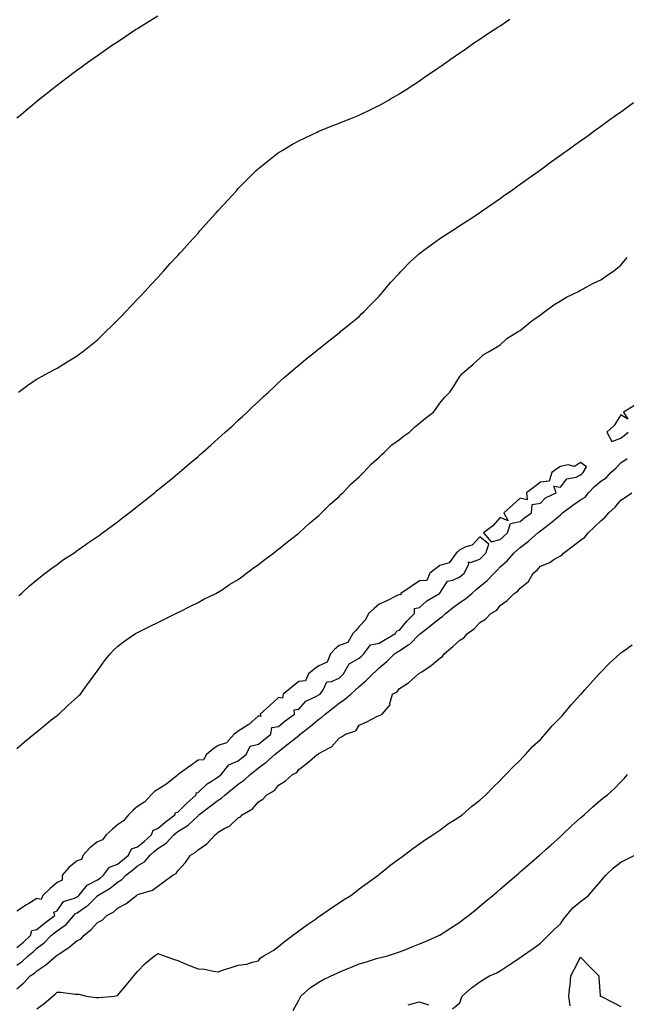
# Model space of a CAD drawing. Units: inches. Extents: x 968483 to 971123, y 7308458 to 7311098.
# Drawn here: x 970049 to 970351, y 7309708 to 7310197 of the extents above; entities that cross this region are included whole.
import ezdxf

# ---------------------------------------------------------------- set-up
doc = ezdxf.new("R2010")
doc.units = ezdxf.units.IN
doc.header["$MEASUREMENT"] = 0
doc.layers.add('Contour_96847308', color=7, linetype='Continuous', true_color=0xb621fe)

msp = doc.modelspace()

# ---------------------------------------------------------------- linework, layer by layer
at = {"layer": 'Contour_96847308'}
for points in [[(970048.05, 7310148.05, 3255), (970050.13, 7310149.84, 3255), (970052.7, 7310151.92, 3255), (970055.59, 7310154.38, 3255), (970058.05, 7310156.34, 3255), (970061.11, 7310158.86, 3255), (970065.01, 7310161.92, 3255), (970066.7, 7310163.27, 3255), (970068.05, 7310164.29, 3255), (970072.33, 7310167.64, 3255), (970077.88, 7310171.76, 3255), (970078.05, 7310171.88, 3255), (970078.11, 7310171.92, 3255), (970083.84, 7310176.13, 3255), (970088.05, 7310179.11, 3255), (970089.69, 7310180.28, 3255), (970092.08, 7310181.92, 3255), (970095.63, 7310184.34, 3255), (970098.05, 7310185.94, 3255), (970101.61, 7310188.36, 3255), (970107.06, 7310191.92, 3255), (970107.67, 7310192.31, 3255), (970108.05, 7310192.54, 3255), (970109.75, 7310193.62, 3255), (970113.76, 7310196.2, 3255), (970118.05, 7310198.83, 3255)], [(970048.94, 7310011.92, 3254), (970054.22, 7310015.75, 3254), (970058.05, 7310018.23, 3254), (970060.36, 7310019.61, 3254), (970064.59, 7310021.92, 3254), (970066.81, 7310023.16, 3254), (970068.05, 7310023.84, 3254), (970073.07, 7310026.91, 3254), (970078.05, 7310029.98, 3254), (970079.15, 7310030.82, 3254), (970080.6, 7310031.92, 3254), (970084.75, 7310035.22, 3254), (970088.05, 7310037.89, 3254), (970090.12, 7310039.85, 3254), (970092.31, 7310041.92, 3254), (970095.18, 7310044.79, 3254), (970098.05, 7310047.59, 3254), (970100.15, 7310049.82, 3254), (970102.16, 7310051.92, 3254), (970105.03, 7310054.94, 3254), (970108.05, 7310058.05, 3254), (970109.92, 7310060.06, 3254), (970111.64, 7310061.92, 3254), (970114.7, 7310065.27, 3254), (970118.05, 7310068.85, 3254), (970119.51, 7310070.46, 3254), (970120.83, 7310071.92, 3254), (970124.27, 7310075.7, 3254), (970128.05, 7310079.8, 3254), (970129.06, 7310080.92, 3254), (970129.94, 7310081.92, 3254), (970133.79, 7310086.18, 3254), (970138.05, 7310090.9, 3254), (970138.54, 7310091.44, 3254), (970138.97, 7310091.92, 3254), (970143.26, 7310096.71, 3254), (970147.05, 7310100.92, 3254), (970147.95, 7310101.92, 3254), (970148, 7310101.97, 3254), (970148.05, 7310102.03, 3254), (970152.77, 7310107.2, 3254), (970157.07, 7310111.92, 3254), (970157.54, 7310112.42, 3254), (970158.05, 7310112.97, 3254), (970162.52, 7310117.45, 3254), (970166.95, 7310121.92, 3254), (970167.52, 7310122.45, 3254), (970168.05, 7310122.93, 3254), (970172.93, 7310126.8, 3254), (970173.06, 7310126.91, 3254), (970178.05, 7310130.82, 3254), (970178.71, 7310131.26, 3254), (970179.74, 7310131.92, 3254), (970185, 7310134.96, 3254), (970188.05, 7310136.7, 3254), (970191.59, 7310138.38, 3254), (970197.19, 7310141.07, 3254), (970198.05, 7310141.47, 3254), (970198.37, 7310141.6, 3254), (970199.13, 7310141.92, 3254), (970205.55, 7310144.42, 3254), (970208.05, 7310145.46, 3254), (970212.68, 7310147.29, 3254), (970213.96, 7310147.83, 3254), (970218.05, 7310149.51, 3254), (970219.71, 7310150.26, 3254), (970223.22, 7310151.92, 3254), (970226.46, 7310153.51, 3254), (970228.05, 7310154.32, 3254), (970232.89, 7310157.07, 3254), (970233.63, 7310157.5, 3254), (970238.05, 7310160.06, 3254), (970239.17, 7310160.79, 3254), (970240.96, 7310161.92, 3254), (970245.24, 7310164.73, 3254), (970248.05, 7310166.54, 3254), (970251.2, 7310168.77, 3254), (970255.9, 7310171.92, 3254), (970257.16, 7310172.81, 3254), (970258.05, 7310173.4, 3254), (970263.02, 7310176.95, 3254), (970263.2, 7310177.07, 3254), (970268.05, 7310180.35, 3254), (970268.97, 7310181, 3254), (970270.34, 7310181.92, 3254), (970274.86, 7310185.12, 3254), (970278.05, 7310187.25, 3254), (970280.82, 7310189.15, 3254), (970285.16, 7310191.92, 3254), (970286.88, 7310193.09, 3254), (970288.05, 7310193.85, 3254), (970292.84, 7310197.13, 3254)], [(970049.11, 7309910.86, 3253), (970050.29, 7309911.92, 3253), (970054.35, 7309915.62, 3253), (970058.05, 7309918.61, 3253), (970059.83, 7309920.14, 3253), (970062.2, 7309921.92, 3253), (970065.46, 7309924.51, 3253), (970068.05, 7309926.33, 3253), (970071.3, 7309928.66, 3253), (970076.34, 7309931.92, 3253), (970077.33, 7309932.65, 3253), (970078.05, 7309933.17, 3253), (970082.31, 7309936.18, 3253), (970083.18, 7309936.79, 3253), (970088.05, 7309940.15, 3253), (970089.09, 7309940.87, 3253), (970090.67, 7309941.92, 3253), (970094.85, 7309945.12, 3253), (970098.05, 7309947.53, 3253), (970100.56, 7309949.42, 3253), (970103.91, 7309951.92, 3253), (970106.2, 7309953.76, 3253), (970108.05, 7309955.23, 3253), (970111.76, 7309958.21, 3253), (970116.36, 7309961.92, 3253), (970117.3, 7309962.68, 3253), (970118.05, 7309963.29, 3253), (970122.81, 7309967.16, 3253), (970125.48, 7309969.36, 3253), (970128.05, 7309971.45, 3253), (970128.3, 7309971.67, 3253), (970128.61, 7309971.92, 3253), (970133.71, 7309976.25, 3253), (970138.05, 7309979.98, 3253), (970139.09, 7309980.88, 3253), (970140.28, 7309981.92, 3253), (970144.42, 7309985.56, 3253), (970148.05, 7309988.77, 3253), (970149.71, 7309990.26, 3253), (970151.55, 7309991.92, 3253), (970154.93, 7309995.04, 3253), (970158.05, 7309997.9, 3253), (970160.15, 7309999.83, 3253), (970162.4, 7310001.92, 3253), (970165.29, 7310004.68, 3253), (970168.05, 7310007.29, 3253), (970170.44, 7310009.53, 3253), (970173.05, 7310011.92, 3253), (970175.62, 7310014.35, 3253), (970178.05, 7310016.58, 3253), (970180.85, 7310019.11, 3253), (970184.15, 7310021.92, 3253), (970186.22, 7310023.75, 3253), (970188.05, 7310025.29, 3253), (970191.65, 7310028.32, 3253), (970196.21, 7310031.92, 3253), (970197.23, 7310032.75, 3253), (970198.05, 7310033.38, 3253), (970202.77, 7310037.21, 3253), (970205.19, 7310039.06, 3253), (970208.05, 7310041.27, 3253), (970208.4, 7310041.57, 3253), (970208.83, 7310041.92, 3253), (970213.87, 7310046.09, 3253), (970218.05, 7310049.43, 3253), (970219.28, 7310050.69, 3253), (970220.49, 7310051.92, 3253), (970224.19, 7310055.78, 3253), (970228.05, 7310059.62, 3253), (970229.08, 7310060.9, 3253), (970229.94, 7310061.92, 3253), (970233.67, 7310066.29, 3253), (970238.05, 7310071.02, 3253), (970238.47, 7310071.51, 3253), (970238.87, 7310071.92, 3253), (970243.42, 7310076.54, 3253), (970248.05, 7310080.73, 3253), (970248.7, 7310081.27, 3253), (970249.57, 7310081.92, 3253), (970254.42, 7310085.55, 3253), (970258.05, 7310088.12, 3253), (970260.36, 7310089.6, 3253), (970264.04, 7310091.92, 3253), (970266.45, 7310093.52, 3253), (970268.05, 7310094.57, 3253), (970272.49, 7310097.48, 3253), (970275.78, 7310099.66, 3253), (970278.05, 7310101.15, 3253), (970278.51, 7310101.46, 3253), (970279.19, 7310101.92, 3253), (970284.39, 7310105.58, 3253), (970288.05, 7310108.13, 3253), (970290.28, 7310109.7, 3253), (970293.48, 7310111.92, 3253), (970296.13, 7310113.84, 3253), (970298.05, 7310115.22, 3253), (970301.96, 7310118.01, 3253), (970307.56, 7310121.92, 3253), (970307.84, 7310122.13, 3253), (970308.05, 7310122.28, 3253), (970309.38, 7310123.24, 3253), (970313.62, 7310126.35, 3253), (970318.05, 7310129.53, 3253), (970319.45, 7310130.52, 3253), (970321.42, 7310131.92, 3253), (970325.25, 7310134.72, 3253), (970328.05, 7310136.72, 3253), (970331.05, 7310138.92, 3253), (970335.25, 7310141.92, 3253), (970336.87, 7310143.1, 3253), (970338.05, 7310143.93, 3253), (970342.63, 7310147.34, 3253), (970345.39, 7310149.26, 3253), (970348.05, 7310151.13, 3253), (970348.5, 7310151.48, 3253), (970349.12, 7310151.92, 3253), (970354.27, 7310155.7, 3253)], [(970048.05, 7309834.9, 3252), (970051.8, 7309838.17, 3252), (970056.51, 7309841.92, 3252), (970057.33, 7309842.64, 3252), (970058.05, 7309843.19, 3252), (970062.78, 7309847.2, 3252), (970065.16, 7309849.03, 3252), (970068.05, 7309851.28, 3252), (970068.41, 7309851.56, 3252), (970068.86, 7309851.92, 3252), (970073.61, 7309856.36, 3252), (970078.05, 7309860.42, 3252), (970078.82, 7309861.15, 3252), (970079.59, 7309861.92, 3252), (970083.2, 7309866.77, 3252), (970084.01, 7309867.88, 3252), (970086.99, 7309871.92, 3252), (970087.42, 7309872.55, 3252), (970088.05, 7309873.45, 3252), (970091.58, 7309878.39, 3252), (970094.32, 7309881.92, 3252), (970096.16, 7309883.81, 3252), (970098.05, 7309885.55, 3252), (970101.64, 7309888.32, 3252), (970106.98, 7309891.92, 3252), (970107.65, 7309892.32, 3252), (970108.05, 7309892.55, 3252), (970109.29, 7309893.16, 3252), (970114.33, 7309895.65, 3252), (970118.05, 7309897.5, 3252), (970121, 7309898.97, 3252), (970126.97, 7309901.92, 3252), (970127.69, 7309902.28, 3252), (970128.05, 7309902.46, 3252), (970129.12, 7309902.99, 3252), (970134.38, 7309905.59, 3252), (970138.05, 7309907.42, 3252), (970140.98, 7309909, 3252), (970146.91, 7309911.92, 3252), (970147.67, 7309912.31, 3252), (970148.05, 7309912.49, 3252), (970149.67, 7309913.54, 3252), (970153.72, 7309916.25, 3252), (970158.05, 7309918.76, 3252), (970159.79, 7309920.18, 3252), (970162.18, 7309921.92, 3252), (970165.47, 7309924.5, 3252), (970168.05, 7309926.21, 3252), (970171.19, 7309928.78, 3252), (970175.55, 7309931.92, 3252), (970176.89, 7309933.08, 3252), (970178.05, 7309933.93, 3252), (970182.42, 7309937.55, 3252), (970187.49, 7309941.36, 3252), (970188.05, 7309941.79, 3252), (970188.13, 7309941.84, 3252), (970188.22, 7309941.92, 3252), (970193.27, 7309946.7, 3252), (970198.05, 7309950.67, 3252), (970198.71, 7309951.26, 3252), (970199.42, 7309951.92, 3252), (970203.67, 7309956.3, 3252), (970208.05, 7309960.05, 3252), (970209, 7309960.97, 3252), (970209.99, 7309961.92, 3252), (970213.86, 7309966.11, 3252), (970218.05, 7309969.8, 3252), (970219.1, 7309970.87, 3252), (970220.18, 7309971.92, 3252), (970223.96, 7309976.02, 3252), (970228.05, 7309979.62, 3252), (970229.19, 7309980.78, 3252), (970230.45, 7309981.92, 3252), (970234.34, 7309985.64, 3252), (970238.05, 7309988.4, 3252), (970240.03, 7309989.94, 3252), (970243.03, 7309991.92, 3252), (970245.59, 7309994.39, 3252), (970248.05, 7309996.52, 3252), (970251.07, 7309998.9, 3252), (970254.96, 7310001.92, 3252), (970256.25, 7310003.71, 3252), (970258.05, 7310006.32, 3252), (970260.6, 7310009.38, 3252), (970263.01, 7310011.92, 3252), (970265.05, 7310014.91, 3252), (970268.05, 7310019.59, 3252), (970269.05, 7310020.92, 3252), (970270.16, 7310021.92, 3252), (970274.45, 7310025.52, 3252), (970278.05, 7310028.78, 3252), (970279.61, 7310030.36, 3252), (970282.23, 7310031.92, 3252), (970285.9, 7310034.07, 3252), (970288.05, 7310035.36, 3252), (970291.47, 7310038.5, 3252), (970297.08, 7310041.92, 3252), (970297.68, 7310042.29, 3252), (970298.05, 7310042.51, 3252), (970301.92, 7310045.78, 3252), (970303.14, 7310046.84, 3252), (970308.05, 7310050.2, 3252), (970308.98, 7310050.99, 3252), (970310.35, 7310051.92, 3252), (970314.77, 7310055.21, 3252), (970318.05, 7310057.21, 3252), (970320.97, 7310059, 3252), (970326.93, 7310061.92, 3252), (970327.63, 7310062.34, 3252), (970328.05, 7310062.55, 3252), (970329.34, 7310063.21, 3252), (970334.14, 7310065.82, 3252), (970338.05, 7310067.62, 3252), (970340.52, 7310069.45, 3252), (970344.32, 7310071.92, 3252), (970346.32, 7310073.65, 3252), (970348.05, 7310074.91, 3252), (970351.23, 7310078.74, 3252)], [(970354.76, 7310005.21, 3252), (970349.27, 7310001.92, 3252), (970351.57, 7309998.4, 3252), (970348.05, 7310000.54, 3252), (970344.74, 7309995.23, 3252), (970340.99, 7309991.92, 3252), (970343.52, 7309987.39, 3252), (970348.05, 7309988.95, 3252), (970349.68, 7309990.28, 3252), (970351.72, 7309991.92, 3252)], [(970048.05, 7309727.31, 3251), (970050.79, 7309729.18, 3251), (970053.66, 7309731.92, 3251), (970056.09, 7309733.89, 3251), (970058.05, 7309735.72, 3251), (970061.62, 7309738.35, 3251), (970065.07, 7309741.92, 3251), (970066.71, 7309743.26, 3251), (970068.05, 7309744.29, 3251), (970072.54, 7309747.43, 3251), (970076.41, 7309751.92, 3251), (970077.14, 7309752.83, 3251), (970078.05, 7309753.32, 3251), (970082.46, 7309756.34, 3251), (970083.19, 7309756.78, 3251), (970088.05, 7309761.71, 3251), (970088.18, 7309761.79, 3251), (970088.31, 7309761.92, 3251), (970094.42, 7309765.56, 3251), (970098.05, 7309768.48, 3251), (970100.21, 7309769.76, 3251), (970102.12, 7309771.92, 3251), (970105.48, 7309774.48, 3251), (970108.05, 7309776.65, 3251), (970111.38, 7309778.59, 3251), (970114.21, 7309781.92, 3251), (970116.27, 7309783.69, 3251), (970118.05, 7309785.22, 3251), (970122.15, 7309787.82, 3251), (970126.01, 7309791.92, 3251), (970127.08, 7309792.89, 3251), (970128.05, 7309793.62, 3251), (970132.58, 7309796.45, 3251), (970133.19, 7309796.78, 3251), (970138.05, 7309801.49, 3251), (970138.29, 7309801.68, 3251), (970138.5, 7309801.92, 3251), (970143.97, 7309806, 3251), (970148.05, 7309809.18, 3251), (970149.77, 7309810.2, 3251), (970151.47, 7309811.92, 3251), (970155.13, 7309814.84, 3251), (970158.05, 7309817.17, 3251), (970160.9, 7309819.07, 3251), (970163.89, 7309821.92, 3251), (970166.17, 7309823.8, 3251), (970168.05, 7309825.33, 3251), (970171.87, 7309828.1, 3251), (970176.23, 7309831.92, 3251), (970177.24, 7309832.73, 3251), (970178.05, 7309833.38, 3251), (970182.84, 7309837.14, 3251), (970184.98, 7309838.86, 3251), (970188.05, 7309841.29, 3251), (970188.46, 7309841.51, 3251), (970188.84, 7309841.92, 3251), (970193.93, 7309846.04, 3251), (970198.05, 7309849.42, 3251), (970199.6, 7309850.36, 3251), (970201.2, 7309851.92, 3251), (970205.04, 7309854.93, 3251), (970208.05, 7309857.33, 3251), (970210.79, 7309859.18, 3251), (970213.86, 7309861.92, 3251), (970216.11, 7309863.86, 3251), (970218.05, 7309865.68, 3251), (970221.42, 7309868.55, 3251), (970224.86, 7309871.92, 3251), (970226.51, 7309873.47, 3251), (970228.05, 7309874.87, 3251), (970231.83, 7309878.14, 3251), (970235.66, 7309881.92, 3251), (970237.09, 7309882.88, 3251), (970238.05, 7309883.44, 3251), (970242.46, 7309886.33, 3251), (970243.21, 7309886.76, 3251), (970248.05, 7309891.58, 3251), (970248.26, 7309891.71, 3251), (970248.44, 7309891.92, 3251), (970253.85, 7309896.12, 3251), (970258.05, 7309899.53, 3251), (970259.53, 7309900.44, 3251), (970260.93, 7309901.92, 3251), (970264.92, 7309905.04, 3251), (970268.05, 7309907.43, 3251), (970270.81, 7309909.16, 3251), (970273.98, 7309911.92, 3251), (970276.2, 7309913.77, 3251), (970278.05, 7309915.28, 3251), (970281.65, 7309918.32, 3251), (970285.08, 7309921.92, 3251), (970286.55, 7309923.42, 3251), (970288.05, 7309925.03, 3251), (970291.65, 7309928.32, 3251), (970294.88, 7309931.92, 3251), (970296.57, 7309933.4, 3251), (970298.05, 7309934.66, 3251), (970302.19, 7309937.78, 3251), (970306.78, 7309941.92, 3251), (970307.46, 7309942.51, 3251), (970308.05, 7309942.95, 3251), (970312.35, 7309946.22, 3251), (970313.15, 7309946.82, 3251), (970318.05, 7309951.01, 3251), (970318.61, 7309951.36, 3251), (970319.04, 7309951.92, 3251), (970324.19, 7309955.78, 3251), (970328.05, 7309958.36, 3251), (970330.28, 7309959.69, 3251), (970331.98, 7309961.92, 3251), (970334.97, 7309965, 3251), (970338.05, 7309967.58, 3251), (970340.71, 7309969.27, 3251), (970343.09, 7309971.92, 3251), (970345.7, 7309974.27, 3251), (970348.05, 7309976.71, 3251), (970351.12, 7309978.86, 3251)], [(970048.05, 7309715.47, 3250), (970051.48, 7309718.49, 3250), (970054.71, 7309721.92, 3250), (970056.76, 7309723.21, 3250), (970058.05, 7309724.44, 3250), (970062.48, 7309727.49, 3250), (970067.65, 7309731.92, 3250), (970067.88, 7309732.08, 3250), (970068.05, 7309732.25, 3250), (970069.07, 7309732.94, 3250), (970073.93, 7309736.04, 3250), (970078.05, 7309739.42, 3250), (970079.83, 7309740.14, 3250), (970081.34, 7309741.92, 3250), (970085.04, 7309744.92, 3250), (970088.05, 7309748.41, 3250), (970090.36, 7309749.61, 3250), (970092.78, 7309751.92, 3250), (970096.24, 7309753.73, 3250), (970098.05, 7309755.53, 3250), (970102.26, 7309757.72, 3250), (970107.51, 7309761.92, 3250), (970107.88, 7309762.09, 3250), (970108.05, 7309762.29, 3250), (970108.71, 7309762.58, 3250), (970115.43, 7309764.54, 3250), (970118.05, 7309766.46, 3250), (970121.21, 7309768.75, 3250), (970125.56, 7309771.92, 3250), (970127.11, 7309772.86, 3250), (970128.05, 7309774.15, 3250), (970131.75, 7309778.22, 3250), (970134.3, 7309781.92, 3250), (970136.68, 7309783.28, 3250), (970138.05, 7309784.48, 3250), (970142.46, 7309787.5, 3250), (970146.48, 7309791.92, 3250), (970147.4, 7309792.57, 3250), (970148.05, 7309793.36, 3250), (970151.38, 7309795.26, 3250), (970153.66, 7309796.31, 3250), (970158.05, 7309800.4, 3250), (970159.05, 7309800.92, 3250), (970159.89, 7309801.92, 3250), (970165.1, 7309804.86, 3250), (970168.05, 7309808.39, 3250), (970170.22, 7309809.75, 3250), (970172.18, 7309811.92, 3250), (970176.02, 7309813.95, 3250), (970178.05, 7309816.72, 3250), (970181.34, 7309818.62, 3250), (970184.88, 7309821.92, 3250), (970187.07, 7309822.9, 3250), (970188.05, 7309824.47, 3250), (970192.32, 7309827.65, 3250), (970197.24, 7309831.92, 3250), (970197.84, 7309832.13, 3250), (970198.05, 7309832.37, 3250), (970199.23, 7309833.1, 3250), (970204.34, 7309835.63, 3250), (970208.05, 7309840.05, 3250), (970209.32, 7309840.65, 3250), (970211.33, 7309841.92, 3250), (970216.34, 7309843.63, 3250), (970218.05, 7309846.45, 3250), (970221.8, 7309848.17, 3250), (970226.84, 7309850.7, 3250), (970228.05, 7309851.3, 3250), (970228.5, 7309851.47, 3250), (970229.41, 7309851.92, 3250), (970233.41, 7309856.55, 3250), (970233.34, 7309857.22, 3250), (970234.64, 7309861.92, 3250), (970236.89, 7309863.08, 3250), (970238.05, 7309864.71, 3250), (970242.5, 7309867.47, 3250), (970247.53, 7309871.92, 3250), (970247.88, 7309872.08, 3250), (970248.05, 7309872.26, 3250), (970249.14, 7309873.01, 3250), (970253.84, 7309876.12, 3250), (970258.05, 7309879.73, 3250), (970259.38, 7309880.59, 3250), (970260.23, 7309881.92, 3250), (970264.5, 7309885.47, 3250), (970268.05, 7309888.72, 3250), (970270.12, 7309889.85, 3250), (970271.83, 7309891.92, 3250), (970275.41, 7309894.55, 3250), (970278.05, 7309897.49, 3250), (970280.78, 7309899.18, 3250), (970283.43, 7309901.92, 3250), (970286.4, 7309903.57, 3250), (970288.05, 7309905.82, 3250), (970291.63, 7309908.34, 3250), (970294.99, 7309911.92, 3250), (970296.94, 7309913.04, 3250), (970298.05, 7309914.56, 3250), (970302.13, 7309917.83, 3250), (970304.4, 7309921.92, 3250), (970306.48, 7309923.5, 3250), (970308.05, 7309925.39, 3250), (970312.72, 7309927.25, 3250), (970314.82, 7309928.69, 3250), (970318.05, 7309930.64, 3250), (970318.83, 7309931.14, 3250), (970319.49, 7309931.92, 3250), (970324.42, 7309935.55, 3250), (970328.05, 7309938.39, 3250), (970330.14, 7309939.83, 3250), (970331.77, 7309941.92, 3250), (970334.98, 7309944.99, 3250), (970338.05, 7309947.99, 3250), (970340.23, 7309949.74, 3250), (970342.01, 7309951.92, 3250), (970345.23, 7309954.74, 3250), (970348.05, 7309958.15, 3250), (970350.27, 7309959.7, 3250), (970353.51, 7309961.92, 3250)], [(970048.05, 7309735.97, 3252), (970051.32, 7309738.65, 3252), (970054.81, 7309741.92, 3252), (970055.49, 7309744.48, 3252), (970058.05, 7309745.02, 3252), (970061.86, 7309748.12, 3252), (970066.86, 7309751.92, 3252), (970066.43, 7309753.54, 3252), (970068.05, 7309754.21, 3252), (970071.17, 7309758.8, 3252), (970076.65, 7309760.52, 3252), (970078.05, 7309761.27, 3252), (970078.44, 7309761.53, 3252), (970078.82, 7309761.92, 3252), (970082.42, 7309766.29, 3252), (970082.94, 7309767.03, 3252), (970083.25, 7309767.12, 3252), (970088.05, 7309769.61, 3252), (970089.46, 7309770.51, 3252), (970091.17, 7309771.92, 3252), (970094.1, 7309775.86, 3252), (970098.05, 7309777.47, 3252), (970100.56, 7309779.41, 3252), (970103.5, 7309781.92, 3252), (970104.96, 7309785.01, 3252), (970108.05, 7309785.98, 3252), (970111.25, 7309788.72, 3252), (970114.96, 7309791.92, 3252), (970115.69, 7309794.28, 3252), (970118.05, 7309795.08, 3252), (970121.64, 7309798.32, 3252), (970126.59, 7309801.92, 3252), (970126.91, 7309803.06, 3252), (970128.05, 7309803.23, 3252), (970132.34, 7309807.63, 3252), (970137.1, 7309811.92, 3252), (970137.04, 7309812.92, 3252), (970138.05, 7309813.09, 3252), (970142.65, 7309817.32, 3252), (970144.64, 7309818.51, 3252), (970148.05, 7309820.75, 3252), (970148.69, 7309821.27, 3252), (970149.51, 7309821.92, 3252), (970153.27, 7309826.7, 3252), (970158.05, 7309828.75, 3252), (970159.8, 7309830.18, 3252), (970161.93, 7309831.92, 3252), (970163.93, 7309836.04, 3252), (970168.05, 7309836.94, 3252), (970170.8, 7309839.17, 3252), (970174.21, 7309841.92, 3252), (970174.75, 7309845.22, 3252), (970178.05, 7309845.75, 3252), (970181.34, 7309848.63, 3252), (970186.02, 7309851.92, 3252), (970185.83, 7309854.14, 3252), (970188.05, 7309854.47, 3252), (970191.56, 7309858.41, 3252), (970196.94, 7309860.8, 3252), (970198.05, 7309861.45, 3252), (970198.31, 7309861.66, 3252), (970198.65, 7309861.92, 3252), (970200.18, 7309864.05, 3252), (970202.06, 7309867.91, 3252), (970204.29, 7309868.16, 3252), (970208.05, 7309869.88, 3252), (970209.14, 7309870.83, 3252), (970210.3, 7309871.92, 3252), (970213.03, 7309876.9, 3252), (970213.03, 7309876.93, 3252), (970213.07, 7309876.94, 3252), (970218.05, 7309879.75, 3252), (970219.17, 7309880.8, 3252), (970220.4, 7309881.92, 3252), (970223.65, 7309886.32, 3252), (970228.05, 7309887.13, 3252), (970230.95, 7309889.01, 3252), (970236.1, 7309891.92, 3252), (970236.69, 7309893.28, 3252), (970238.05, 7309893.63, 3252), (970241.78, 7309898.19, 3252), (970245.61, 7309901.92, 3252), (970245.62, 7309904.36, 3252), (970248.05, 7309904.95, 3252), (970251.69, 7309908.28, 3252), (970257.99, 7309911.86, 3252), (970258.05, 7309911.9, 3252), (970258.08, 7309911.92, 3252), (970258.19, 7309912.05, 3252), (970262.01, 7309917.96, 3252), (970264.64, 7309918.51, 3252), (970268.05, 7309920.15, 3252), (970269.02, 7309920.95, 3252), (970270.19, 7309921.92, 3252), (970272.58, 7309926.45, 3252), (970272.39, 7309927.59, 3252), (970273.35, 7309927.23, 3252), (970278.05, 7309928.9, 3252), (970279.53, 7309930.44, 3252), (970280.94, 7309931.92, 3252), (970282.44, 7309936.31, 3252), (970278.05, 7309939.97, 3252), (970274.11, 7309935.85, 3252), (970271.1, 7309934.96, 3252), (970268.05, 7309933.49, 3252), (970267.18, 7309932.79, 3252), (970266.19, 7309931.92, 3252), (970262.84, 7309927.13, 3252), (970258.05, 7309925.69, 3252), (970255.91, 7309924.06, 3252), (970253.11, 7309921.92, 3252), (970251.62, 7309918.35, 3252), (970248.05, 7309918.09, 3252), (970244.31, 7309915.67, 3252), (970238.81, 7309911.92, 3252), (970238.81, 7309911.16, 3252), (970238.05, 7309911.34, 3252), (970236.95, 7309910.81, 3252), (970231.83, 7309908.14, 3252), (970228.05, 7309906.58, 3252), (970225.57, 7309904.4, 3252), (970222.7, 7309901.92, 3252), (970221.17, 7309898.8, 3252), (970218.05, 7309895.54, 3252), (970216.46, 7309893.51, 3252), (970214.93, 7309891.92, 3252), (970212.41, 7309887.57, 3252), (970208.05, 7309886.01, 3252), (970205.85, 7309884.12, 3252), (970203.88, 7309881.92, 3252), (970202.17, 7309877.8, 3252), (970198.05, 7309875.87, 3252), (970195.76, 7309874.2, 3252), (970192.89, 7309871.92, 3252), (970191.47, 7309868.5, 3252), (970188.05, 7309868.07, 3252), (970184.61, 7309865.36, 3252), (970180.26, 7309861.92, 3252), (970180.04, 7309859.93, 3252), (970178.05, 7309860.17, 3252), (970173.69, 7309856.28, 3252), (970168.93, 7309851.92, 3252), (970169.2, 7309850.77, 3252), (970168.05, 7309851.04, 3252), (970163.2, 7309846.77, 3252), (970162.48, 7309846.35, 3252), (970158.05, 7309843.51, 3252), (970157.1, 7309842.87, 3252), (970156, 7309841.92, 3252), (970152.25, 7309837.72, 3252), (970148.05, 7309836.41, 3252), (970145.38, 7309834.59, 3252), (970142.17, 7309831.92, 3252), (970140.79, 7309829.18, 3252), (970138.05, 7309828.99, 3252), (970133.89, 7309826.08, 3252), (970128.17, 7309821.92, 3252), (970128.16, 7309821.81, 3252), (970128.05, 7309821.83, 3252), (970127.6, 7309821.48, 3252), (970122.59, 7309817.38, 3252), (970118.05, 7309814.44, 3252), (970116.42, 7309813.55, 3252), (970114.71, 7309811.92, 3252), (970111.61, 7309808.36, 3252), (970108.05, 7309806.03, 3252), (970105.77, 7309804.2, 3252), (970103.43, 7309801.92, 3252), (970101.05, 7309798.92, 3252), (970098.05, 7309796.92, 3252), (970095.32, 7309794.65, 3252), (970092.44, 7309791.92, 3252), (970090.53, 7309789.44, 3252), (970088.05, 7309788.5, 3252), (970084.37, 7309785.61, 3252), (970081.01, 7309781.92, 3252), (970080.23, 7309779.74, 3252), (970078.05, 7309779.05, 3252), (970074.1, 7309775.86, 3252), (970070.63, 7309771.92, 3252), (970070.52, 7309769.45, 3252), (970068.05, 7309768.35, 3252), (970064.66, 7309765.31, 3252), (970061.02, 7309761.92, 3252), (970060.08, 7309759.89, 3252), (970058.05, 7309760.3, 3252), (970054.05, 7309757.92, 3252), (970052.78, 7309757.19, 3252), (970048.05, 7309754.04, 3252)], [(970058.05, 7309705.62, 3249), (970061.69, 7309708.28, 3249), (970066.01, 7309711.92, 3249), (970067.15, 7309712.82, 3249), (970068.05, 7309713.77, 3249), (970069.9, 7309713.77, 3249), (970077.05, 7309712.92, 3249), (970078.05, 7309712.92, 3249), (970078.91, 7309712.78, 3249), (970082.44, 7309711.92, 3249), (970087.33, 7309711.2, 3249), (970088.05, 7309711.16, 3249), (970088.72, 7309711.25, 3249), (970096.62, 7309711.92, 3249), (970097.83, 7309712.15, 3249), (970098.05, 7309712.23, 3249), (970102.44, 7309717.53, 3249), (970106.19, 7309721.92, 3249), (970107, 7309722.98, 3249), (970108.05, 7309724.13, 3249), (970111.83, 7309728.14, 3249), (970116.47, 7309731.92, 3249), (970117.35, 7309732.62, 3249), (970118.05, 7309733.03, 3249), (970118.86, 7309732.74, 3249), (970121.19, 7309731.92, 3249), (970126.27, 7309730.14, 3249), (970128.05, 7309729.62, 3249), (970132.19, 7309727.78, 3249), (970133.35, 7309727.22, 3249), (970138.05, 7309725.38, 3249), (970141.33, 7309725.2, 3249), (970145.76, 7309724.2, 3249), (970148.05, 7309724.02, 3249), (970151.17, 7309725.04, 3249), (970154.02, 7309725.96, 3249), (970158.05, 7309727.26, 3249), (970162.25, 7309727.72, 3249), (970164.94, 7309728.81, 3249), (970168.05, 7309729.4, 3249), (970169.01, 7309730.96, 3249), (970170.76, 7309731.92, 3249), (970175.35, 7309734.61, 3249), (970178.05, 7309736.48, 3249), (970181.02, 7309738.96, 3249), (970185, 7309741.92, 3249), (970186.72, 7309743.25, 3249), (970188.05, 7309744.25, 3249), (970192.46, 7309747.51, 3249), (970196.3, 7309750.17, 3249), (970198.05, 7309751.4, 3249), (970198.36, 7309751.61, 3249), (970198.84, 7309751.92, 3249), (970204.3, 7309755.67, 3249), (970208.05, 7309758.17, 3249), (970210.33, 7309759.64, 3249), (970213.85, 7309761.92, 3249), (970216.25, 7309763.72, 3249), (970218.05, 7309765.11, 3249), (970222, 7309767.97, 3249), (970227.48, 7309771.92, 3249), (970227.78, 7309772.19, 3249), (970228.05, 7309772.43, 3249), (970230.73, 7309774.59, 3249), (970233.28, 7309776.68, 3249), (970238.05, 7309780.27, 3249), (970239.01, 7309780.96, 3249), (970240.43, 7309781.92, 3249), (970244.72, 7309785.25, 3249), (970248.05, 7309787.55, 3249), (970250.59, 7309789.38, 3249), (970254.57, 7309791.92, 3249), (970256.58, 7309793.39, 3249), (970258.05, 7309794.37, 3249), (970262.41, 7309797.56, 3249), (970265.72, 7309799.59, 3249), (970268.05, 7309801.07, 3249), (970268.52, 7309801.45, 3249), (970269.18, 7309801.92, 3249), (970273.92, 7309806.05, 3249), (970278.05, 7309809.21, 3249), (970279.41, 7309810.56, 3249), (970280.9, 7309811.92, 3249), (970284.42, 7309815.55, 3249), (970288.05, 7309818.89, 3249), (970289.49, 7309820.49, 3249), (970290.93, 7309821.92, 3249), (970294.39, 7309825.59, 3249), (970298.05, 7309829.1, 3249), (970299.38, 7309830.59, 3249), (970300.67, 7309831.92, 3249), (970304.19, 7309835.78, 3249), (970308.05, 7309839.38, 3249), (970309.28, 7309840.69, 3249), (970310.39, 7309841.92, 3249), (970313.93, 7309846.05, 3249), (970318.05, 7309850.24, 3249), (970318.84, 7309851.13, 3249), (970319.5, 7309851.92, 3249), (970323.42, 7309856.55, 3249), (970328.05, 7309861.68, 3249), (970328.17, 7309861.81, 3249), (970328.26, 7309861.92, 3249), (970330.16, 7309864.02, 3249), (970332.89, 7309867.08, 3249), (970337.24, 7309871.92, 3249), (970337.62, 7309872.34, 3249), (970338.05, 7309872.79, 3249), (970342.59, 7309877.38, 3249), (970347.54, 7309881.92, 3249), (970347.83, 7309882.15, 3249), (970348.05, 7309882.33, 3249), (970349.5, 7309883.36, 3249), (970353.61, 7309886.36, 3249)], [(970185.3, 7309704.68, 3248), (970188.05, 7309709.93, 3248), (970188.73, 7309711.24, 3248), (970189.08, 7309711.92, 3248), (970193.84, 7309716.13, 3248), (970198.05, 7309718.82, 3248), (970200.01, 7309719.96, 3248), (970204.13, 7309721.92, 3248), (970206.78, 7309723.19, 3248), (970208.05, 7309723.78, 3248), (970211.21, 7309725.08, 3248), (970213.81, 7309726.16, 3248), (970218.05, 7309727.87, 3248), (970221.2, 7309728.77, 3248), (970226.63, 7309730.5, 3248), (970228.05, 7309730.93, 3248), (970228.84, 7309731.13, 3248), (970232.11, 7309731.92, 3248), (970236.66, 7309733.31, 3248), (970238.05, 7309733.8, 3248), (970241.18, 7309735.05, 3248), (970243.85, 7309736.11, 3248), (970248.05, 7309737.79, 3248), (970250.97, 7309739, 3248), (970257.58, 7309741.92, 3248), (970257.88, 7309742.09, 3248), (970258.05, 7309742.18, 3248), (970258.77, 7309742.64, 3248), (970264, 7309745.97, 3248), (970268.05, 7309748.62, 3248), (970269.92, 7309750.05, 3248), (970272.42, 7309751.92, 3248), (970275.5, 7309754.47, 3248), (970278.05, 7309756.53, 3248), (970280.95, 7309759.02, 3248), (970284.42, 7309761.92, 3248), (970286.38, 7309763.59, 3248), (970288.05, 7309765, 3248), (970291.78, 7309768.18, 3248), (970296.15, 7309771.92, 3248), (970297.17, 7309772.8, 3248), (970298.05, 7309773.56, 3248), (970302.52, 7309777.45, 3248), (970307.66, 7309781.92, 3248), (970307.86, 7309782.1, 3248), (970308.05, 7309782.26, 3248), (970310.97, 7309784.84, 3248), (970313.18, 7309786.79, 3248), (970318.05, 7309791.1, 3248), (970318.46, 7309791.51, 3248), (970318.91, 7309791.92, 3248), (970323.57, 7309796.4, 3248), (970328.05, 7309800.44, 3248), (970328.8, 7309801.16, 3248), (970329.77, 7309801.92, 3248), (970334.05, 7309805.92, 3248), (970338.05, 7309809.31, 3248), (970339.51, 7309810.46, 3248), (970341.46, 7309811.92, 3248), (970344.89, 7309815.08, 3248), (970348.05, 7309818.27, 3248), (970349.8, 7309820.17, 3248), (970351.27, 7309821.92, 3248)], [(970264.47, 7309705.51, 3247), (970268.05, 7309708.58, 3247), (970268.91, 7309711.07, 3247), (970269.2, 7309711.92, 3247), (970273.92, 7309716.05, 3247), (970278.05, 7309718.99, 3247), (970279.77, 7309720.21, 3247), (970282.76, 7309721.92, 3247), (970286.48, 7309723.49, 3247), (970288.05, 7309724.39, 3247), (970292.63, 7309727.34, 3247), (970295.34, 7309729.21, 3247), (970298.05, 7309731.06, 3247), (970298.56, 7309731.41, 3247), (970299.25, 7309731.92, 3247), (970304.4, 7309735.58, 3247), (970308.05, 7309738.17, 3247), (970309.96, 7309740.01, 3247), (970311.92, 7309741.92, 3247), (970314.95, 7309745.02, 3247), (970318.05, 7309747.77, 3247), (970319.66, 7309750.31, 3247), (970321, 7309751.92, 3247), (970324.18, 7309755.78, 3247), (970328.05, 7309758.9, 3247), (970329.74, 7309760.24, 3247), (970331.99, 7309761.92, 3247), (970334.73, 7309765.24, 3247), (970338.05, 7309769.02, 3247), (970339.4, 7309770.57, 3247), (970340.61, 7309771.92, 3247), (970344.39, 7309775.58, 3247), (970348.05, 7309778.46, 3247), (970350.4, 7309779.57, 3247), (970355.02, 7309781.92, 3247)], [(970322.84, 7309707.13, 3246), (970322.27, 7309711.92, 3246), (970322.73, 7309716.59, 3246), (970322.79, 7309717.18, 3246), (970323.24, 7309721.92, 3246), (970324.85, 7309725.12, 3246), (970328.05, 7309731.24, 3246), (970332.62, 7309726.49, 3246), (970337.01, 7309721.92, 3246), (970337.12, 7309720.99, 3246), (970337.79, 7309712.18, 3246), (970337.82, 7309711.92, 3246), (970337.89, 7309711.76, 3246), (970338.05, 7309711.78, 3246), (970338.33, 7309711.64, 3246), (970344.6, 7309708.48, 3246), (970348.05, 7309706.75, 3246)], [(970242.4, 7309707.57, 3247), (970244.14, 7309708.01, 3247), (970248.05, 7309709, 3247), (970252.45, 7309707.52, 3247)]]:
    msp.add_polyline3d(points, dxfattribs=at)
msp.add_polyline3d([(970288.05, 7309938.73, 3252), (970289.75, 7309940.22, 3252), (970291.75, 7309941.92, 3252), (970293.27, 7309946.7, 3252), (970298.05, 7309947.56, 3252), (970300.41, 7309949.55, 3252), (970303.59, 7309951.92, 3252), (970303.9, 7309956.07, 3252), (970308.05, 7309956.79, 3252), (970310.68, 7309959.29, 3252), (970315.98, 7309961.92, 3252), (970314.75, 7309965.22, 3252), (970318.05, 7309964.62, 3252), (970321.21, 7309968.76, 3252), (970325.84, 7309969.71, 3252), (970328.05, 7309970.73, 3252), (970328.64, 7309971.33, 3252), (970329.34, 7309971.92, 3252), (970330.9, 7309974.77, 3252), (970328.05, 7309976.97, 3252), (970325.08, 7309974.89, 3252), (970321.86, 7309975.73, 3252), (970318.05, 7309974.99, 3252), (970316.2, 7309973.76, 3252), (970313.67, 7309971.92, 3252), (970312.41, 7309967.57, 3252), (970308.05, 7309967.16, 3252), (970305.07, 7309964.9, 3252), (970301.17, 7309961.92, 3252), (970301.56, 7309958.41, 3252), (970298.05, 7309959.14, 3252), (970294.23, 7309955.73, 3252), (970289.92, 7309951.92, 3252), (970292.02, 7309947.95, 3252), (970288.05, 7309949.6, 3252), (970284.47, 7309945.51, 3252), (970279.79, 7309941.92, 3252), (970283.59, 7309937.46, 3252)], close=True, dxfattribs=at)

doc.saveas('drawing.dxf')
